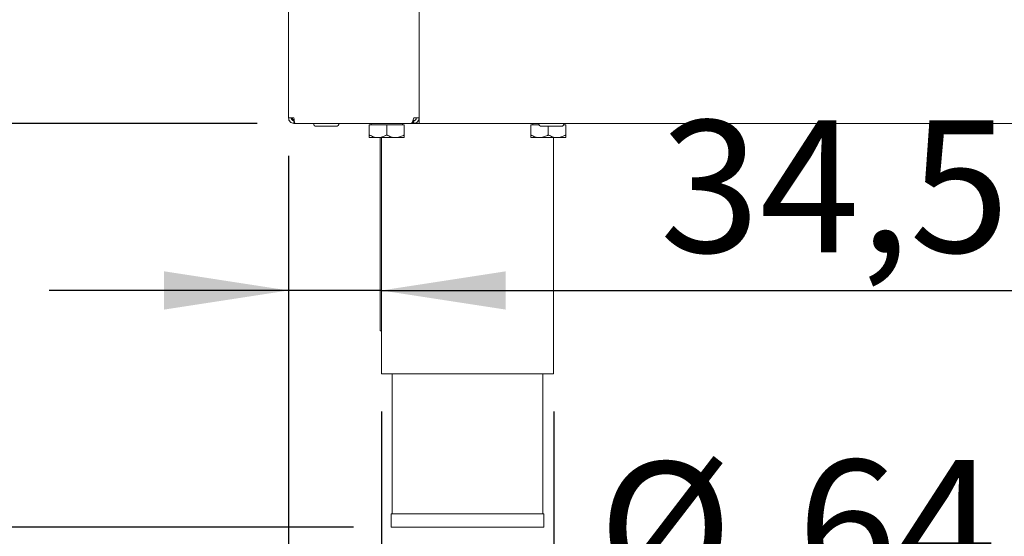
# Model space of a CAD drawing. Units: millimetres. Extents: x 5 to 415, y 5 to 292.
# Drawn here: x 35 to 61, y 196 to 209 of the extents above; entities that cross this region are included whole.
import ezdxf

# ---------------------------------------------------------------- set-up
doc = ezdxf.new("R2010")
doc.units = ezdxf.units.MM
doc.layers.add('BEMAßUNG', color=96, linetype='Continuous')
doc.styles.add('SLDTEXTSTYLE0', font='TXT', dxfattribs={"width": 0.75})
doc.dimstyles.new('SLDDIMSTYLE0', dxfattribs={"dimtxt": 3.5, "dimasz": 3.302, "dimexe": 0, "dimexo": 0.0625, "dimgap": 0.875, "dimtad": 1, "dimlfac": 14, "dimrnd": 1e-09, "dimzin": 12, "dimdsep": 46, "dimtxsty": 'SLDTEXTSTYLE0', "dimsah": 1, "dimcen": 0.09, "dimadec": 0, "dimazin": 3, "dimtol": 1, "dimtp": 40, "dimtm": 10, "dimtfac": 1, "dimtofl": 0, "dimtmove": 0, "dimatfit": 3, "dimfxl": 0, "dimfrac": 2, "dimtolj": 1, "dimtzin": 12, "dimarcsym": 0})
doc.dimstyles.new('SLDDIMSTYLE1', dxfattribs={"dimtxt": 3.5, "dimasz": 3.302, "dimexe": 0, "dimexo": 0.0625, "dimgap": 0.875, "dimtad": 1, "dimdec": 0, "dimlfac": 14, "dimrnd": 1e-09, "dimzin": 12, "dimdsep": 46, "dimtxsty": 'SLDTEXTSTYLE0', "dimsah": 1, "dimcen": 0.09, "dimadec": 0, "dimazin": 3, "dimtfac": 1, "dimtdec": 0, "dimtmove": 0, "dimatfit": 0, "dimfxl": 0, "dimfrac": 2, "dimtolj": 1, "dimtzin": 12, "dimarcsym": 0})
doc.dimstyles.new('SLDDIMSTYLE2', dxfattribs={"dimtxt": 3.5, "dimasz": 3.302, "dimexe": 0, "dimexo": 0.0625, "dimgap": 0.875, "dimtad": 1, "dimlfac": 14, "dimrnd": 1e-09, "dimzin": 12, "dimdsep": 46, "dimtxsty": 'SLDTEXTSTYLE0', "dimsah": 1, "dimcen": 0.09, "dimadec": 0, "dimazin": 3, "dimtfac": 1, "dimtofl": 0, "dimtmove": 0, "dimatfit": 3, "dimfxl": 0, "dimfrac": 2, "dimtolj": 1, "dimtzin": 12, "dimarcsym": 0})
doc.dimstyles.new('SLDDIMSTYLE3', dxfattribs={"dimtxt": 3.5, "dimasz": 3.302, "dimexe": 0, "dimexo": 0.0625, "dimgap": 0.875, "dimtad": 1, "dimlfac": 14, "dimrnd": 1e-09, "dimzin": 12, "dimdsep": 46, "dimtxsty": 'SLDTEXTSTYLE0', "dimsah": 1, "dimcen": 0.09, "dimadec": 0, "dimazin": 3, "dimtfac": 1, "dimtmove": 0, "dimatfit": 0, "dimfxl": 0, "dimfrac": 2, "dimtolj": 1, "dimtzin": 12, "dimarcsym": 0})
doc.dimstyles.new('SLDDIMSTYLE4', dxfattribs={"dimtxt": 3.5, "dimasz": 3.302, "dimexe": 0, "dimexo": 0.0625, "dimgap": 0.875, "dimtad": 1, "dimdec": 0, "dimlfac": 14, "dimrnd": 1e-09, "dimzin": 12, "dimdsep": 46, "dimtxsty": 'SLDTEXTSTYLE0', "dimsah": 1, "dimcen": 0.09, "dimadec": 0, "dimazin": 3, "dimtfac": 1, "dimtmove": 0, "dimatfit": 0, "dimfxl": 0, "dimfrac": 2, "dimtolj": 1, "dimtzin": 12, "dimarcsym": 0})

# ---------------------------------------------------------------- blocks, each defined once
blk = doc.blocks.new('_D')
at = {"layer": 'BEMAßUNG'}
for p, q in [((41.323, 206.623), (30.726, 206.623)), ((31.726, 195.909), (31.726, 206.623)), ((43.877, 195.909), (30.726, 195.909)), ((31.726, 195.909), (31.726, 177.382))]:
    blk.add_line(p, q, dxfattribs=at)
for points in [[(31.726, 206.623), (31.218, 203.321), (32.234, 203.321)], [(31.726, 195.909), (32.234, 199.211), (31.218, 199.211)]]:
    blk.add_solid(points, dxfattribs=at)
at = {"layer": 'BEMAßUNG', "char_height": 3.5, "attachment_point": 1, "rotation": 90, "style": 'SLDTEXTSTYLE0'}
for s, insert in [('40', (22.688, 189.263)), ('10', (27.214, 189.263)), ('+', (22.688, 186.434)), ('-', (27.214, 187.073)), ('150', (27.161, 177.382))]:
    blk.add_mtext(s, dxfattribs=dict(at, insert=insert))
blk = doc.blocks.new('_D_2')
at = {"layer": 'BEMAßUNG'}
for p, q in [((41.323, 253.052), (22.329, 253.052)), ((23.329, 206.623), (23.329, 253.052)), ((41.323, 206.623), (22.329, 206.623))]:
    blk.add_line(p, q, dxfattribs=at)
for points in [[(23.329, 253.052), (22.821, 249.75), (23.837, 249.75)], [(23.329, 206.623), (23.837, 209.925), (22.821, 209.925)]]:
    blk.add_solid(points, dxfattribs=at)
at = {"layer": 'BEMAßUNG', "insert": (18.817, 217.395), "char_height": 3.5, "attachment_point": 1, "rotation": 90, "style": 'SLDTEXTSTYLE0'}
blk.add_mtext('650', dxfattribs=at)
blk = doc.blocks.new('_D_4')
at = {"layer": 'BEMAßUNG'}
for p, q in [((41.155, 256.623), (15.456, 256.623)), ((16.456, 195.909), (16.456, 256.623)), ((43.877, 195.909), (15.456, 195.909))]:
    blk.add_line(p, q, dxfattribs=at)
for points in [[(16.456, 256.623), (15.948, 253.321), (16.964, 253.321)], [(16.456, 195.909), (16.964, 199.211), (15.948, 199.211)]]:
    blk.add_solid(points, dxfattribs=at)
at = {"layer": 'BEMAßUNG', "insert": (11.944, 217.098), "char_height": 3.5, "attachment_point": 1, "rotation": 90, "style": 'SLDTEXTSTYLE0'}
blk.add_mtext('850', dxfattribs=at)
blk = doc.blocks.new('_D_5')
at = {"layer": 'BEMAßUNG'}
for p, q in [((42.155, 205.766), (42.155, 201.19)), ((42.155, 202.19), (35.805, 202.19)), ((44.619, 202.19), (42.155, 202.19)), ((44.619, 202.19), (63.647, 202.19))]:
    blk.add_line(p, q, dxfattribs=at)
for points in [[(42.155, 202.19), (38.853, 202.698), (38.853, 201.682)], [(44.619, 202.19), (47.921, 201.682), (47.921, 202.698)]]:
    blk.add_solid(points, dxfattribs=at)
at = {"layer": 'BEMAßUNG', "insert": (52.01, 206.701), "char_height": 3.5, "attachment_point": 1, "style": 'SLDTEXTSTYLE0'}
blk.add_mtext('34,50', dxfattribs=at)
blk = doc.blocks.new('_D_6')
at = {"layer": 'BEMAßUNG'}
for p, q in [((44.619, 198.98), (44.619, 192.126)), ((49.191, 198.98), (49.191, 192.126)), ((44.619, 193.126), (38.269, 193.126)), ((49.191, 193.126), (44.619, 193.126)), ((49.191, 193.126), (60.828, 193.126))]:
    blk.add_line(p, q, dxfattribs=at)
for points in [[(44.619, 193.126), (41.317, 193.634), (41.317, 192.618)], [(49.191, 193.126), (52.493, 192.618), (52.493, 193.634)]]:
    blk.add_solid(points, dxfattribs=at)
at = {"layer": 'BEMAßUNG', "char_height": 3.5, "attachment_point": 1, "style": 'SLDTEXTSTYLE0'}
for s, insert in [('%%c', (50.377, 197.638)), ('64', (55.655, 197.692))]:
    blk.add_mtext(s, dxfattribs=dict(at, insert=insert))
blk = doc.blocks.new('_D_7')
at = {"layer": 'BEMAßUNG'}
for p, q in [((42.155, 205.766), (42.155, 184.909)), ((159.155, 205.766), (159.155, 184.909)), ((42.155, 185.909), (159.155, 185.909))]:
    blk.add_line(p, q, dxfattribs=at)
for points in [[(42.155, 185.909), (45.457, 185.401), (45.457, 186.417)], [(159.155, 185.909), (155.853, 186.417), (155.853, 185.401)]]:
    blk.add_solid(points, dxfattribs=at)
at = {"layer": 'BEMAßUNG', "insert": (96.362, 190.421), "char_height": 3.5, "attachment_point": 1, "style": 'SLDTEXTSTYLE0'}
blk.add_mtext('1638', dxfattribs=at)
blk = doc.blocks.new('_D_8')
at = {"layer": 'BEMAßUNG'}
for p, q in [((82.272, 209.445), (82.272, 219.205)), ((82.272, 206.623), (82.272, 209.445)), ((82.272, 206.623), (82.272, 200.273))]:
    blk.add_line(p, q, dxfattribs=at)
for points in [[(82.272, 209.445), (82.78, 212.747), (81.764, 212.747)], [(82.272, 206.623), (81.764, 203.321), (82.78, 203.321)]]:
    blk.add_solid(points, dxfattribs=at)
at = {"layer": 'BEMAßUNG', "insert": (77.76, 214.032), "char_height": 3.5, "attachment_point": 1, "rotation": 90, "style": 'SLDTEXTSTYLE0'}
blk.add_mtext('40', dxfattribs=at)
blk = doc.blocks.new('_D_9')
at = {"layer": 'BEMAßUNG'}
for p, q in [((42.155, 213.556), (35.805, 213.556)), ((45.35, 213.556), (42.155, 213.556)), ((45.35, 213.556), (58.188, 213.556))]:
    blk.add_line(p, q, dxfattribs=at)
for points in [[(42.155, 213.556), (38.853, 214.064), (38.853, 213.048)], [(45.35, 213.556), (48.652, 213.048), (48.652, 214.064)]]:
    blk.add_solid(points, dxfattribs=at)
at = {"layer": 'BEMAßUNG', "insert": (53.016, 218.068), "char_height": 3.5, "attachment_point": 1, "style": 'SLDTEXTSTYLE0'}
blk.add_mtext('45', dxfattribs=at)

msp = doc.modelspace()

# ---------------------------------------------------------------- linework, layer by layer
at = {"color": 7, "linetype": 'Continuous', "lineweight": 15}
for p, q in [((42.15511, 206.76603), (42.15511, 252.90888)), ((45.6194, 206.76603), (45.6194, 210.65005)), ((45.6194, 206.76603), (45.6194, 209.30174)), ((42.15511, 206.76603), (42.29797, 206.76603)), ((42.29797, 206.62317), (42.29797, 206.6946)), ((42.29797, 206.6946), (42.30657, 206.6946)), ((45.45511, 206.62317), (45.45511, 206.6946)), ((45.47654, 206.6946), (45.45511, 206.6946)), ((45.47654, 206.76603), (45.6194, 206.76603)), ((45.47654, 206.6946), (45.47654, 206.62317)), ((45.6194, 206.62317), (45.6194, 206.76603)), ((42.29797, 206.62317), (42.32322, 206.62317)), ((42.32322, 206.62317), (45.41107, 206.62317)), ((42.89552, 206.5446), (43.41536, 206.5446)), ((44.29797, 206.58031), (44.29797, 206.31642)), ((44.29797, 206.58031), (44.76225, 206.58031)), ((44.34797, 206.62317), (44.34797, 206.58031)), ((44.76225, 206.58031), (44.76225, 206.31642)), ((44.76225, 206.58031), (45.22654, 206.58031)), ((45.17654, 206.58031), (45.17654, 206.62317)), ((45.22654, 206.58031), (45.22654, 206.31642)), ((45.45511, 206.62317), (45.41107, 206.62317)), ((45.47654, 206.62317), (45.45511, 206.62317)), ((45.6194, 206.62317), (45.47654, 206.62317)), ((45.6194, 206.62317), (155.69083, 206.62317)), ((48.58368, 206.58031), (48.58368, 206.31642)), ((48.58368, 206.58031), (48.80355, 206.58031)), ((48.63368, 206.62317), (48.63368, 206.58031)), ((49.04797, 206.5446), (49.04797, 206.31642)), ((49.45668, 206.58031), (49.51225, 206.58031)), ((49.46225, 206.58031), (49.46225, 206.59044)), ((49.51225, 206.58031), (49.51225, 206.31642)), ((44.53011, 206.2446), (44.29797, 206.2446)), ((44.53011, 206.2446), (44.9944, 206.2446)), ((44.58953, 206.2446), (44.58953, 201.12317)), ((44.6194, 206.2446), (44.6194, 199.98031)), ((44.9944, 206.2446), (45.22654, 206.2446)), ((48.81582, 206.2446), (48.58368, 206.2446)), ((48.81582, 206.2446), (49.28011, 206.2446)), ((49.19083, 199.98031), (49.19083, 206.2446)), ((49.28011, 206.2446), (49.51225, 206.2446)), ((44.58953, 201.12317), (44.6194, 201.12317)), ((44.6194, 199.98031), (46.90511, 199.98031)), ((44.90511, 199.98031), (44.90511, 196.26603)), ((46.90511, 199.98031), (49.19083, 199.98031)), ((48.90511, 196.26603), (48.90511, 199.98031)), ((44.87654, 196.26603), (44.87654, 195.90888)), ((44.87654, 196.26603), (48.93368, 196.26603)), ((48.93368, 195.90888), (48.93368, 196.26603)), ((44.87654, 195.90888), (48.93368, 195.90888))]:
    msp.add_line(p, q, dxfattribs=at)
for centre, radius, start, end in [((42.3694, 206.83746), 0.14286, 210, 242.249949), ((42.8944, 206.62317), 0.07857, 180, 270), ((43.41583, 206.62317), 0.07857, 270, 0), ((48.8694, 206.62317), 0.07857, 180, 270), ((49.39083, 206.62317), 0.07857, 270, 0)]:
    msp.add_arc(centre, radius, start, end, dxfattribs=at)
for points, knots in [([(42.15511, 206.76603), (42.15726, 206.74731), (42.16155, 206.70987), (42.19459, 206.66265), (42.24181, 206.62961), (42.27925, 206.62532), (42.29797, 206.62317)], [0, 0, 0, 0, 0.24999724, 0.49999751, 0.74999745, 1, 1, 1, 1]), ([(42.22654, 206.76603), (42.22761, 206.75667), (42.22976, 206.73795), (42.24628, 206.71434), (42.26989, 206.69782), (42.28861, 206.69567), (42.29797, 206.6946)], [0, 0, 0, 0, 0.24999275, 0.49998937, 0.74998409, 1, 1, 1, 1]), ([(42.32322, 206.62317), (42.32112, 206.62532), (42.31691, 206.62961), (42.31059, 206.66265), (42.30428, 206.70987), (42.30007, 206.74731), (42.29797, 206.76603)], [0, 0, 0, 0, 0.24998922, 0.49999431, 0.74999974, 1, 1, 1, 1]), ([(45.47654, 206.76603), (45.47166, 206.7493), (45.46189, 206.71583), (45.44724, 206.67171), (45.43259, 206.63934), (45.4205, 206.62478), (45.41335, 206.62356), (45.41107, 206.62317)], [0, 0, 0, 0, 0.2236774, 0.44738503, 0.67108792, 0.89479293, 1, 1, 1, 1]), ([(45.47654, 206.6946), (45.4859, 206.69567), (45.50462, 206.69782), (45.52823, 206.71434), (45.54475, 206.73795), (45.5469, 206.75667), (45.54797, 206.76603)], [0, 0, 0, 0, 0.24998869, 0.49999249, 0.74999826, 1, 1, 1, 1]), ([(45.47654, 206.62317), (45.49526, 206.62532), (45.5327, 206.62961), (45.57992, 206.66265), (45.61296, 206.70987), (45.61725, 206.74731), (45.6194, 206.76603)], [0, 0, 0, 0, 0.24998855, 0.49999317, 0.74999812, 1, 1, 1, 1]), ([(48.87002, 206.5446), (48.87575, 206.5446), (48.88457, 206.5446), (48.92119, 206.5446), (48.95764, 206.5446), (49.00164, 206.5446), (49.06437, 206.5446), (49.14852, 206.5446), (49.23047, 206.5446), (49.28884, 206.5446), (49.32821, 206.5446), (49.35879, 206.5446), (49.38507, 206.5446), (49.38695, 206.5446), (49.38809, 206.5446)], [0, 0, 0, 0, 0.122394223, 0.18827846, 0.255563518, 0.32285018, 0.38873744, 0.511132796, 0.633527019, 0.699411256, 0.766696314, 0.833978615, 0.899865875, 1, 1, 1, 1]), ([(44.53011, 206.2446), (44.48927, 206.24875), (44.40823, 206.25699), (44.33453, 206.29672), (44.29797, 206.31642)], [0, 0, 0, 0, 0.50400247, 1, 1, 1, 1]), ([(44.29797, 206.31642), (44.29797, 206.30143), (44.29797, 206.26114), (44.29797, 206.25098), (44.29797, 206.2446)], [0, 0, 0, 0, 0.37213261, 1, 1, 1, 1]), ([(44.76225, 206.31642), (44.73047, 206.29965), (44.66581, 206.26552), (44.58565, 206.24608), (44.53984, 206.24486), (44.53011, 206.2446)], [0, 0, 0, 0, 0.43238635, 0.87955827, 1, 1, 1, 1]), ([(44.9944, 206.2446), (44.95355, 206.24875), (44.87251, 206.25699), (44.79881, 206.29672), (44.76225, 206.31642)], [0, 0, 0, 0, 0.50398982, 1, 1, 1, 1]), ([(45.22654, 206.31642), (45.19475, 206.29965), (45.1301, 206.26552), (45.04994, 206.24608), (45.00412, 206.24486), (44.9944, 206.2446)], [0, 0, 0, 0, 0.43238065, 0.87954668, 1, 1, 1, 1]), ([(45.22654, 206.2446), (45.22654, 206.25098), (45.22654, 206.26114), (45.22654, 206.30143), (45.22654, 206.31642)], [0, 0, 0, 0, 0.62786739, 1, 1, 1, 1]), ([(48.81582, 206.2446), (48.77498, 206.24875), (48.69394, 206.25699), (48.62024, 206.29672), (48.58368, 206.31642)], [0, 0, 0, 0, 0.503996, 1, 1, 1, 1]), ([(48.58368, 206.31642), (48.58368, 206.30143), (48.58368, 206.26114), (48.58368, 206.25098), (48.58368, 206.2446)], [0, 0, 0, 0, 0.37213261, 1, 1, 1, 1]), ([(49.04797, 206.31642), (49.01618, 206.29965), (48.95152, 206.26552), (48.87137, 206.24608), (48.82555, 206.24486), (48.81582, 206.2446)], [0, 0, 0, 0, 0.43238065, 0.87954668, 1, 1, 1, 1]), ([(49.28011, 206.2446), (49.23927, 206.24875), (49.15823, 206.25699), (49.08452, 206.29672), (49.04797, 206.31642)], [0, 0, 0, 0, 0.50398982, 1, 1, 1, 1]), ([(49.51225, 206.31642), (49.48047, 206.29965), (49.41581, 206.26552), (49.33565, 206.24608), (49.28983, 206.24486), (49.28011, 206.2446)], [0, 0, 0, 0, 0.43238065, 0.87954668, 1, 1, 1, 1]), ([(49.51225, 206.2446), (49.51225, 206.25098), (49.51225, 206.26114), (49.51225, 206.30143), (49.51225, 206.31642)], [0, 0, 0, 0, 0.62786739, 1, 1, 1, 1])]:
    msp.add_open_spline(points, degree=3, knots=knots, dxfattribs=at)

# ---------------------------------------------------------------- dimensions: what is measured, and where the dimension line sits
at = {"layer": 'BEMAßUNG'}
for base, p1, p2, angle, dimstyle, picture, middle in [((16.45557, 256.62317), (44.87654, 195.90889), (42.15516, 256.62317), 90, 'SLDDIMSTYLE2', '_D_4', (16.45557, 221.02066)), ((23.32881, 253.05174), (42.32322, 206.62317), (42.32322, 253.05174), 90, 'SLDDIMSTYLE2', '_D_2', (23.32881, 221.274)), ((82.27202, 209.4446), (45.6194, 206.62317), (45.6194, 209.4446), 90, 'SLDDIMSTYLE4', '_D_8', (82.27202, 216.61856)), ((159.15511, 185.90889), (42.15511, 206.76603), (159.15511, 206.76603), 0, 'SLDDIMSTYLE2', '_D_7', (101.53467, 185.90889)), ((31.72575, 206.62317), (44.87654, 195.90889), (42.32322, 206.62317), 90, 'SLDDIMSTYLE0', '_D', (31.72575, 185.90889))]:
    dim = msp.add_linear_dim(base=base, p1=p1, p2=p2, angle=angle, dimstyle=dimstyle, dxfattribs=at)
    dim.commit()
    dim.dimension.update_dxf_attribs({"geometry": picture, "text_midpoint": middle, "dimtype": 160})
for base, p1, dimstyle, picture, middle in [((42.15511, 213.55637), (45.35024, 211.19998), 'SLDDIMSTYLE1', '_D_9', (55.6023, 213.55637)), ((42.15511, 202.18964), (44.6194, 199.98031), 'SLDDIMSTYLE3', '_D_5', (57.82834, 202.18964))]:
    dim = msp.add_linear_dim(base=base, p1=p1, p2=(42.15511, 206.76603), dimstyle=dimstyle, dxfattribs=at)
    dim.commit()
    dim.dimension.update_dxf_attribs({"geometry": picture, "text_midpoint": middle, "dimtype": 160})
dim = msp.add_linear_dim(base=(44.6194, 193.12629), p1=(49.19083, 199.98031), p2=(44.6194, 199.98031), text='%%c<>', dimstyle='SLDDIMSTYLE3', dxfattribs=at)
dim.commit()
dim.dimension.update_dxf_attribs({"geometry": '_D_6', "text_midpoint": (55.6023, 193.12629), "dimtype": 160})

doc.saveas('drawing.dxf')
